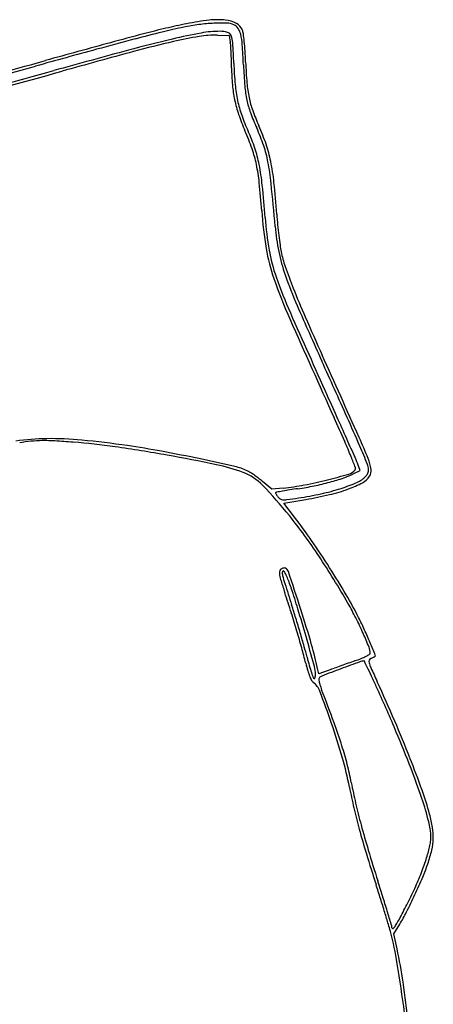
# Model space of a CAD drawing. Units: inches. Extents: x 8480 to 12620, y 27755 to 32169.
# Drawn here: x 8993 to 9241, y 31432 to 32021 of the extents above; entities that cross this region are included whole.
import ezdxf

# ---------------------------------------------------------------- set-up
doc = ezdxf.new("R2010")
doc.units = ezdxf.units.IN
doc.header["$MEASUREMENT"] = 0
doc.layers.add('freecads.com', color=7, linetype='Continuous')

msp = doc.modelspace()

# ---------------------------------------------------------------- linework, layer by layer
at = {"layer": 'freecads.com'}
for p, q in [((9111.92, 32011.97), (9118.9, 32011.81)), ((9118.9, 32011.81), (9119.61, 32007.81)), ((9197.35, 31751.3), (9196, 31755.05)), ((9193.64, 31749.41), (9197.35, 31751.3)), ((9144.57, 31740.09), (9138.83, 31744.76)), ((9151.25, 31740.78), (9144.57, 31740.09)), ((9151.64, 31731.73), (9164.78, 31733.96)), ((9158.16, 31723.27), (9151.64, 31731.73)), ((9172.56, 31629.44), (9171.9, 31632.63)), ((9178.75, 31631.72), (9172.56, 31629.44)), ((9217.66, 31473.81), (9221.11, 31479.53)), ((9219.53, 31464.81), (9217.66, 31473.81))]:
    msp.add_line(p, q, dxfattribs=at)
for centre, radius, start, end in [((9173.87, 31621.07), 405.81, 101.43264, 103.22505), ((9115.5, 31904.66), 114.63, 97.3892, 101.96835), ((9125.89, 31858.32), 163.75, 96.62464, 101.43266), ((9114.85, 31909.68), 109.57, 92.65254, 97.38931), ((9111.96, 31978.28), 42.99, 83.6244, 96.6246), ((9114.3, 31921.41), 97.83, 88.10004, 92.65263), ((9114.65, 32002.39), 18.73, 62.71959, 83.62434), ((9117.18, 32008.11), 11.08, 65.50459, 88.10005), ((9119.26, 32012.68), 6.06, 33.82711, 65.50457), ((9119.72, 32012.21), 7.68, 22.06911, 62.7196), ((9481.7, 30423.72), 1642.14, 104.60631, 105.3225), ((9331.27, 30987.85), 1056.6, 103.82237, 104.73451), ((9212.46, 31456.86), 574.49, 103.22505, 104.60632), ((9176.47, 31617.04), 408.65, 101.96829, 103.82234), ((9164.67, 31672.34), 346.61, 100.38149, 103.30593), ((9113.49, 31951.7), 62.6, 89.99999, 100.38153), ((9113.49, 31998.52), 15.79, 73.71347, 89.99994), ((9116.96, 32010.38), 3.43, 23.21203, 73.71341), ((9115.22, 32009.97), 10.93, 13.45041, 33.82707), ((9088.86, 32003.67), 38.03, 4.06188, 13.45038), ((9118.32, 32011.64), 9.19, 7.86705, 22.0692), ((9000.03, 31995.3), 128.6, 5.80308, 7.86705), ((14421.82, 12393.51), 20336.88, 105.322501, 105.435947), ((9659.94, 29738.11), 2348.84, 104.73452, 105.31688), ((9282.68, 31173.34), 859.38, 103.3059, 105.11251), ((9236.38, 31356.42), 668.97, 103.03366, 105.13566), ((9140.03, 31772.62), 241.76, 99.29767, 103.03372), ((9110.56, 31952.68), 59.31, 88.68267, 99.29771), ((9098, 32003.99), 21.95, 4.12403, 10.01343), ((9108.34, 32006.68), 12.81, 3.4414, 23.21197), ((8617.25, 31977.15), 504.78, 2.04156, 3.44139), ((8975.41, 31992.79), 153.36, 3.63752, 5.803), ((12704.65, 18621.37), 13874.99, 105.316832, 105.473364), ((10782.72, 25618.78), 6612.93, 105.11248, 105.514009), ((10708.71, 25913.17), 6307.83, 105.13565, 105.5397), ((8943.06, 31992.82), 177.29, 2.85982, 4.12398), ((8923.04, 31991.82), 197.33, 1.5424, 2.85973), ((8676.83, 31974.41), 451.09, 2.5282, 4.06187), ((8851.87, 31984.94), 277.14, 2.24701, 3.63744), ((7592.74, 37125.68), 5320.81, 284.69455, 285.43596), ((8908.73, 31991.43), 211.65, 0.2924, 1.54236), ((9353.62, 32003.4), 232.06, 182.04152, 185.17975), ((9409.83, 32006.83), 281.25, 182.24693, 184.78664), ((7624.26, 36997.03), 5195.57, 284.72445, 285.51398), ((7353.08, 37980.7), 6217.58, 284.860239, 285.539765), ((7317.52, 38081.85), 6317.37, 285.036973, 285.473337), ((9246.52, 31993.16), 126.15, 180.29246, 184.98983), ((9467.16, 32009.3), 340, 182.52815, 184.69502), ((9201.04, 31989.35), 71.73, 184.78655, 191.80012), ((9194.99, 31988.66), 74.42, 184.98987, 191.96428), ((9204.36, 31989.87), 82.19, 185.17975, 191.98746), ((9196.08, 31987.04), 68.01, 184.69501, 191.83885), ((9195.29, 31988.72), 74.73, 191.96423, 198.92216), ((9190.96, 31987.03), 68.48, 191.98748, 199.5828), ((9181.03, 31983.89), 52.63, 191.83885, 200.25594), ((9187.4, 31986.5), 57.8, 191.80002, 199.82663), ((9266.13, 32015.29), 143.35, 200.25596, 204.24083), ((9258.58, 32012.16), 133.46, 199.82658, 204.12097), ((9245.86, 32006.06), 128.19, 198.92207, 203.56697), ((9239.08, 32004.14), 119.56, 199.58272, 204.58682), ((8982.37, 31891.12), 159.28, 19.33873, 23.56691), ((9037.96, 31912.12), 101.61, 18.47472, 24.58673), ((9021.78, 31905.27), 124.64, 18.94723, 24.24088), ((9021.93, 31906.2), 125.83, 18.7426, 24.121), ((9062.96, 31919.41), 73.87, 11.82768, 19.33876), ((9059.75, 31919.4), 78.64, 11.06804, 18.47472), ((9075.34, 31923.65), 68.01, 10.61639, 18.94719), ((9062.1, 31919.83), 83.41, 11.42367, 18.74267), ((8990.28, 31907.71), 154.55, 5.77166, 10.61632), ((9014.78, 31910.27), 131.69, 5.90026, 11.42365), ((9031.77, 31912.87), 105.74, 5.84117, 11.82768), ((9003.61, 31908.42), 135.84, 5.77352, 11.06808), ((8594.9, 31868.18), 544.89, 4.06478, 5.84114), ((8421.15, 31849.53), 721.27, 4.23616, 5.7735), ((7168.81, 31723.6), 1985.3, 5.02355, 5.7716), ((8512.65, 31858.38), 636.49, 4.18316, 5.90016), ((9377.15, 31923.77), 239.34, 184.06473, 189.50452), ((9338.6, 31917.48), 198.69, 184.23614, 189.91253), ((9430.61, 31925.52), 283.92, 184.1831, 185.45758), ((9281.05, 31909.28), 135.09, 185.02355, 191.49488), ((9473.06, 31929.57), 326.56, 185.45756, 186.60507), ((9438.72, 31925.6), 291.99, 186.60506, 187.75601), ((9248.72, 31902.27), 109.12, 189.50448, 199.29083), ((9243.3, 31900.83), 101.94, 189.91254, 199.26535), ((9211.27, 31894.62), 62.44, 187.75602, 191.37062), ((9255.28, 31904.03), 108.78, 191.49496, 199.10723), ((9214.58, 31895.28), 65.82, 191.37062, 199.29696), ((9472.96, 31985.75), 339.58, 199.29691, 201.64687), ((9450.44, 31972.87), 322.84, 199.29086, 203.90965), ((9418.59, 31962.09), 287.63, 199.26534, 203.87886), ((9392.49, 31951.57), 254, 199.10723, 203.53587), ((9694.16, 32073.54), 577.56, 201.6468, 203.50177), ((11550.07, 32891.31), 2607.35, 203.53577, 204.33722), ((17225.98, 35420.09), 8828.27, 203.909654, 204.330434), ((14975.76, 34422.23), 6365, 203.878784, 204.365568), ((10836.72, 32570.38), 1823.47, 203.50178, 204.28925), ((-20099.91, 18608.96), 32117.59, 24.192971, 24.289228), ((-5223.16, 25304.8), 15801.79, 24.203096, 24.337168), ((4214.71, 29548.6), 5448.24, 24.19666, 24.36557), ((7652.36, 31091.31), 1678.52, 23.79776, 24.33038), ((8033.88, 31263.61), 1267.13, 23.35278, 24.20304), ((6159.6, 30422.53), 3316.02, 23.95176, 24.19675), ((8940.45, 31655.93), 281.05, 21.38261, 24.19295), ((9011.32, 31623.93), 146.42, 90.65961, 97.93396), ((9008.63, 31683.19), 86.03, 91.09876, 100.16739), ((9007.91, 31720.82), 48.4, 87.80286, 91.09874), ((9011.91, 31572.11), 198.25, 84.56287, 90.65954), ((8995.72, 31403.12), 366.34, 87.06169, 87.80286), ((8993.57, 31361.27), 408.24, 86.29374, 87.06173), ((8992.36, 31342.56), 426.98, 85.55124, 86.29379), ((8995.45, 31382.23), 387.2, 81.81224, 85.55126), ((8977.82, 31213.98), 558, 81.74582, 84.5628), ((8917.16, 30838.1), 936.93, 79.8801, 81.8123), ((8981.2, 31237.24), 534.49, 79.51427, 81.74576), ((8920.83, 31650.71), 292.18, 21.85568, 23.79773), ((4038.02, 29480.06), 5637.52, 23.82947, 23.95185), ((8431.09, 31435.12), 834.46, 22.53757, 23.35277), ((8916.01, 30885.05), 892.66, 77.99451, 79.5142), ((8905.09, 30770.46), 1005.64, 78.17067, 79.88011), ((8894.29, 31640.07), 320.77, 20.60895, 21.8557), ((8826.31, 30463.26), 1323.88, 77.03733, 77.9944), ((9088.62, 31646.77), 110.32, 69.4892, 78.17062), ((9116.34, 31723.24), 30.96, 62.74016, 77.03728), ((9193.29, 31752.51), 1.32, 320.3098, 20.60902), ((9158.88, 31741.78), 39.42, 19.67346, 23.82947), ((9194.52, 31751.93), 7.91, 0.00002, 22.53761), ((9172.76, 31746.89), 31.56, 9.22629, 21.38266), ((9116.16, 31720.38), 31.72, 44.16534, 69.48918), ((9124.5, 31739.08), 13.13, 55.84082, 62.74013), ((9080.78, 31674.64), 91.01, 54.18793, 55.84077), ((9074.18, 31665.5), 102.28, 52.49569, 54.18795), ((9097.36, 32064.27), 328.59, 284.18472, 286.47144), ((9173.03, 31789.84), 45.38, 288.7048, 297.00905), ((9188.32, 31756.64), 7.79, 286.47147, 320.30982), ((9188.47, 31760.19), 17.47, 293.68944, 315.00005), ((9193.38, 31754.15), 11.54, 297.86566, 326.76617), ((9198, 31750.66), 3.99, 315.00004, 329.52863), ((9194.89, 31752.49), 7.6, 329.52863, 338.49177), ((9194.68, 31752.57), 7.82, 338.49184, 347.35978), ((9197.56, 31751.93), 4.87, 347.35982, 359.99995), ((9198.17, 31751.02), 5.82, 326.76613, 9.22637), ((9072.65, 31663.51), 104.79, 50.83392, 52.4957), ((8954.78, 31563.64), 256.69, 38.73561, 44.16532), ((9135.46, 31893.61), 153.64, 275.89895, 280.68772), ((9136.14, 31905.88), 167.21, 278.25109, 281.61113), ((9120.61, 31972.3), 233.73, 280.68767, 284.18474), ((9137.27, 31900.38), 161.59, 281.61118, 285.05852), ((9143.69, 31876.49), 136.86, 285.05856, 288.70479), ((9155.34, 31835.7), 99.92, 287.82571, 293.68945), ((9167.83, 31802.47), 66.2, 289.9281, 297.86566), ((9147.08, 31737.85), 0.313, 134.99999, 197.4559), ((9151.1, 31739.11), 4.53, 197.45581, 206.3464), ((9147.44, 31737.48), 0.824, 100.28352, 134.99987), ((9152.94, 31740.02), 6.58, 206.34631, 214.40771), ((9267.03, 31078.36), 670.7, 99.96598, 100.28362), ((9157.26, 31742.98), 11.82, 214.40773, 219.61021), ((9152.54, 31739.07), 5.68, 219.61013, 238.21048), ((9191.66, 31507.27), 235.22, 98.91926, 99.96593), ((9221.6, 31316.5), 428.33, 98.25098, 98.91928), ((9131.75, 31929.06), 196.31, 278.40259, 282.41174), ((9127.16, 31956.36), 225.56, 279.60246, 283.28833), ((9145.68, 31865.74), 131.48, 282.41177, 287.82567), ((9155.41, 31836.74), 102.66, 283.28825, 289.92812), ((9151.2, 31736.9), 3.14, 238.21046, 267.23029), ((9151.71, 31747.45), 13.69, 267.23029, 277.66626), ((9081.19, 32271.34), 542.31, 277.66624, 278.4026), ((8898.27, 31518.3), 329.14, 33.52876, 38.7356), ((8897.11, 31522.07), 329.59, 34.62151, 37.62226), ((8726.39, 31404.21), 537.04, 32.53984, 34.62145), ((8752.44, 31421.67), 504.08, 29.74549, 33.52873), ((9156.76, 31690.05), 7.74, 175.59608, 190.74726), ((9151.09, 31690.49), 2.06, 134.99998, 175.59607), ((9179.72, 31694.41), 31.11, 190.74729, 197.27564), ((9151.87, 31689.71), 3.15, 119.78926, 135), ((9152.12, 31689.27), 3.66, 106.19168, 119.78918), ((9157.24, 31689.89), 6.48, 174.16825, 193.15014), ((9151.42, 31690.49), 0.624, 71.56505, 174.16819), ((9214.52, 31703.28), 65.3, 193.15014, 197.58817), ((9152.01, 31689.65), 3.27, 91.83768, 106.19187), ((9151.29, 31690.12), 1.01, 25.62627, 71.56502), ((9151.96, 31691.16), 1.76, 69.00635, 91.8376), ((9070.5, 31651.36), 90.62, 23.76502, 25.62617), ((9151.48, 31689.89), 3.12, 18.13784, 69.00638), ((5397.52, 30460.16), 3953.36, 17.7918, 18.13787), ((8742.54, 31414.51), 517.88, 30.43828, 32.53983), ((9596.09, 31823.9), 467.15, 197.27563, 198.17884), ((11195.5, 32331.23), 2143.42, 197.58821, 197.94459), ((9091.5, 31660.61), 67.67, 20.74726, 23.76497), ((9046.68, 31643.63), 115.61, 18.72657, 20.74723), ((8139.37, 31345.55), 1066.1, 17.49201, 18.17887), ((8791.69, 31557.19), 384.84, 16.79757, 18.72656), ((8985.41, 31557.22), 236.2, 26.65853, 30.43833), ((8639.78, 31503.56), 542.98, 17.06542, 17.94456), ((9021.63, 31575.5), 194.04, 26.81021, 29.74542), ((8498.1, 31458.6), 689.97, 16.54041, 17.49198), ((8010.86, 31321.48), 1200.47, 15.97136, 16.79757), ((8307.1, 31393.86), 897.64, 16.37189, 17.79189), ((8391.2, 31427.25), 803.01, 16.40963, 17.06532), ((9001.73, 31565.45), 216.33, 24.10483, 26.81021), ((8993.3, 31561.18), 227.37, 24.58387, 26.6586), ((8618.41, 31494.33), 564.47, 15.48655, 16.54032), ((8443.15, 31442.55), 748.85, 15.74679, 16.40959), ((8961.4, 31547.4), 260.51, 22.11878, 24.10483), ((8972.93, 31551.86), 249.76, 22.65027, 24.58384), ((7009.63, 31034.93), 2241.9, 15.53126, 15.97129), ((8994.85, 31595.91), 180.82, 11.71442, 16.37192), ((8373.74, 31301.83), 899.03, 22.14024, 22.65017), ((8777.99, 31538.55), 398.88, 14.11947, 15.48653), ((8924.25, 31578.21), 248.98, 14.24037, 15.74677), ((9189.36, 31662.9), 25.63, 296.97789, 302.16388), ((9194.1, 31641.98), 9.33, 0.00001, 22.11876), ((9202.52, 31641.98), 0.913, 302.16391, 0.00007), ((9279.2, 31664.62), 117.95, 194.11954, 196.38998), ((9337.4, 31683.06), 177.26, 194.2404, 195.92028), ((9141.3, 31627.34), 29.45, 5.78189, 15.53119), ((9978.62, 29430.81), 2341.75, 109.67497, 109.78818), ((9887.44, 29766.39), 1993.65, 110.25808, 110.60255), ((9746.08, 30081.16), 1651.08, 109.52777, 109.6749), ((9159.68, 31734.56), 103.23, 289.52774, 291.84562), ((9200.29, 31628.18), 9.1, 94.6584, 110.25813), ((9184.86, 31671.75), 35.56, 291.84556, 296.97794), ((9199.58, 31636.9), 0.358, 26.22713, 94.6585), ((8001.29, 31046.56), 1336.17, 26.00021, 26.22711), ((9205.08, 31636.85), 2.43, 158.67989, 195.32943), ((9222.43, 31641.6), 20.42, 195.32946, 204.08435), ((9204.55, 31637.05), 1.86, 113.90955, 158.67993), ((9150.13, 31759.81), 132.43, 293.90964, 294.30728), ((9168.5, 31719.13), 87.79, 294.30732, 294.84842), ((9158.52, 31740.68), 111.53, 294.84841, 295.20593), ((9205.11, 31641.7), 2.13, 295.20573, 301.33423), ((9205.9, 31640.41), 0.628, 301.33446, 22.14024), ((9204.71, 31642.71), 40.3, 196.38999, 201.44747), ((9252.28, 31658.78), 88.74, 195.92031, 198.73935), ((9310.36, 31678.48), 150.08, 198.73941, 200.10761), ((9159.61, 31629.2), 11.05, 359.07278, 5.7818), ((10234.65, 28842.76), 2980.39, 110.60248, 110.83854), ((9410.88, 30999.98), 673.03, 109.90273, 110.17614), ((9918.01, 29599.27), 2162.73, 109.78819, 109.90278), ((8919.93, 31494.62), 314.09, 24.89553, 26.00018), ((10107.11, 32037.05), 989.46, 204.08442, 204.62231), ((9189.49, 31636.74), 23.95, 201.4474, 207.75041), ((9171.63, 31627.34), 3.76, 207.75033, 232.49534), ((9161.95, 31614.73), 12.13, 20.8554, 52.49532), ((9169.8, 31627.02), 0.393, 200.10755, 289.24106), ((9169.73, 31627.23), 0.607, 289.24098, 338.71368), ((9165.88, 31628.73), 4.74, 338.71364, 349.61544), ((9163.67, 31629.13), 6.99, 349.6154, 359.07277), ((9173.84, 31626.43), 1.19, 135.00003, 178.89616), ((9180, 31626.31), 7.34, 178.89619, 190.34832), ((9188.29, 31627.83), 15.77, 190.34826, 198.14756), ((9175.86, 31624.42), 4.04, 110.83846, 135.00002), ((8653.51, 31370.97), 607.81, 24.22147, 24.8955), ((8201.08, 31163.5), 1107.22, 23.28758, 24.62233), ((8566.27, 31387.79), 649.58, 19.03916, 20.8554), ((9234.02, 31642.82), 63.9, 198.14759, 200.90522), ((7780.11, 31087.47), 1492.47, 20.09094, 20.90522), ((7938.41, 31049.27), 1391.94, 23.06728, 24.22144), ((8792.84, 31465.98), 409.89, 16.01942, 19.03919), ((8853.92, 31480.24), 349.08, 17.69539, 20.09096), ((8463.89, 31276.62), 821.1, 21.61752, 23.28755), ((8588.14, 31325.97), 685.74, 21.10715, 23.0673), ((8995.76, 31525.49), 200.19, 14.37817, 17.69537), ((8996.91, 31524.57), 197.58, 10.80704, 16.01937), ((8625.82, 31340.79), 646.91, 19.79554, 21.61751), ((9025.81, 31533.19), 169.17, 10.61463, 14.37817), ((8787.64, 31402.98), 471.89, 18.78021, 21.10726), ((9471.41, 31616.7), 284.18, 190.61463, 193.12936), ((9492.03, 31619.08), 306.48, 190.80697, 193.17435), ((9056.77, 31495.9), 188.9, 15.2393, 19.79555), ((9084.63, 31503.97), 158.2, 13.52351, 18.78028), ((9543.81, 31631.2), 359.65, 193.17432, 195.27403), ((9573.65, 31640.55), 389.17, 193.12929, 195.11603), ((9145.95, 31518.72), 95.13, 10.87128, 13.5235), ((9163.8, 31525.06), 77.97, 9.14096, 15.23923), ((9683.1, 31669.24), 504.05, 195.27399, 197.01392), ((9721.08, 31680.37), 541.88, 195.11594, 196.77703), ((9214.9, 31531.96), 24.92, 3.68826, 10.87126), ((9206.77, 31531.97), 34.45, 357.91147, 9.14093), ((9206.45, 31533.65), 33.41, 349.52653, 355.06756), ((9221.29, 31532.37), 18.51, 355.06754, 3.68832), ((9205.95, 31532), 35.26, 346.83974, 357.91143), ((10383.32, 31880.03), 1233.57, 196.77698, 197.67514), ((9177.35, 31539.03), 63.01, 342.81472, 349.52649), ((9157.89, 31543.24), 84.62, 341.08271, 346.83972), ((10413.98, 31892.88), 1268.38, 197.01385, 197.88726), ((9100.29, 31562.86), 143.66, 339.18975, 342.81466), ((9066.88, 31575.56), 179.41, 335.90347, 339.18973), ((9125.48, 31554.35), 118.89, 336.92028, 341.0827), ((7518.79, 30967.21), 1772.89, 17.32701, 17.67514), ((8902.28, 31649.46), 361.5, 335.1035, 336.92019), ((8025.37, 31121.97), 1241.55, 17.48042, 17.88722), ((9011.56, 31600.3), 240.01, 333.26128, 335.90341), ((8099.39, 31145.28), 1163.95, 17.05338, 17.48035), ((8258.75, 31198.06), 997.75, 16.79164, 17.32701), ((8902.59, 31649.32), 361.16, 333.29017, 335.10343), ((8665.93, 31774.43), 627.02, 332.35598, 333.26125), ((8209.16, 31178.95), 1049.13, 16.64452, 17.05338), ((6673.49, 30719.69), 2653.62, 16.61748, 16.79165), ((9161.89, 31514.67), 67.16, 327.67968, 332.35598), ((9123.97, 31537.92), 113.34, 328.9896, 333.29017), ((9090.19, 31442.35), 129.57, 14.73659, 16.6445), ((9212.02, 31477.31), 4.44, 1.14575, 16.6175), ((9216.89, 31477.4), 0.426, 181.14574, 309.75682), ((9212.57, 31482.6), 7.18, 309.75682, 327.67967), ((9015.21, 31422.62), 207.11, 9.25024, 14.73652), ((8870, 31392.21), 357, 8.47324, 11.7327), ((8246.1, 31297.36), 986.35, 7.5263, 9.25019), ((8426.26, 31326.11), 805.63, 6.69946, 8.4733)]:
    msp.add_arc(centre, radius, start, end, dxfattribs=at)

doc.saveas('drawing.dxf')
